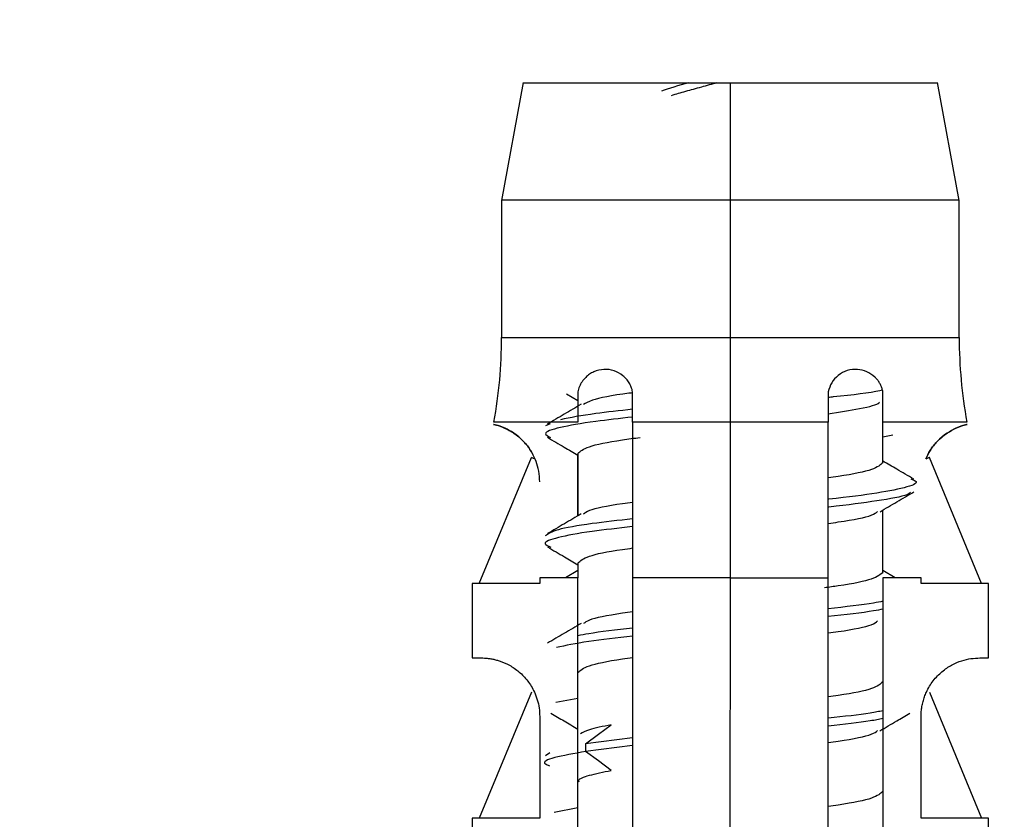
# Model space of a CAD drawing. Units: centimetres. Extents: x 211 to 1645, y 897 to 1875.
# Drawn here: x 389 to 401, y 1828 to 1838 of the extents above; entities that cross this region are included whole.
import ezdxf

# ---------------------------------------------------------------- set-up
doc = ezdxf.new("R2010")
doc.units = ezdxf.units.CM
doc.header["$LTSCALE"] = 5
doc.header["$PDSIZE"] = 5
doc.layers.get('0').update_dxf_attribs({"linetype": 'CONTINUOUS', "lineweight": 0})
doc.layers.get('DEFPOINTS').update_dxf_attribs({"linetype": 'CONTINUOUS'})
doc.layers.add('BEMASS', color=3, linetype='CONTINUOUS', lineweight=0)
doc.layers.add('Schrauben+Dübel', color=7, linetype='CONTINUOUS', lineweight=0)
doc.styles.add('SCHAUER', font='arial.ttf')
doc.dimstyles.new('SCHAUER', dxfattribs={"dimscale": 3, "dimtxt": 3, "dimasz": 2, "dimexe": 1.25, "dimexo": 0.625, "dimgap": 1.25, "dimtad": 1, "dimdec": 0, "dimzin": 9, "dimdsep": 46, "dimtxsty": 'SCHAUER', "dimcen": 2.5, "dimclrd": 256, "dimclre": 256, "dimclrt": 8, "dimadec": 1, "dimazin": 0, "dimtfac": 1, "dimtdec": 0, "dimtix": 1, "dimtmove": 2, "dimatfit": 3, "dimfxl": 1, "dimtolj": 1, "dimtzin": 0, "dimarcsym": 0})

# ---------------------------------------------------------------- blocks, each defined once
blk = doc.blocks.new('Schrauben_Dübel_Vorderansicht_KKRO_L')
at = {"layer": 'Schrauben+Dübel', "color": 7, "linetype": 'Continuous', "lineweight": 25}
for p, q in [((-0.5299, 0.001), (-0.5852, -0.301)), ((0, -0.3), (0, 0)), ((0.5852, -0.301), (0.5299, 0.001)), ((-0.585, -0.3), (-0.585, -0.6512)), ((0, -0.6512), (0, -0.3)), ((0.585, -0.6512), (0.585, -0.3)), ((-0.4189, -0.7949), (-0.39, -0.8118)), ((-0.4608, -0.8719), (-0.4728, -0.8769)), ((0, -1.2651), (0, -0.8671)), ((0.39, -0.9711), (0.39, -0.8671)), ((0.4157, -0.9003), (0.39, -0.9057)), ((-0.39, -0.9476), (-0.39, -1.1069)), ((-0.39, -1.1069), (-0.39, -0.9519)), ((-0.6422, -1.28), (-0.5088, -0.9579)), ((0.6422, -1.28), (0.5088, -0.9579)), ((0.39, -1.2511), (0.39, -1.092)), ((-0.39, -1.2276), (-0.39, -1.2651)), ((-0.39, -1.2467), (-0.4212, -1.2651)), ((0.4212, -1.2651), (0.39, -1.2467)), ((-0.66, -1.28), (-0.66, -1.4701)), ((-0.4875, -1.2651), (-0.4875, -1.28)), ((-0.39, -4.8229), (-0.39, -1.2651)), ((-0.25, -1.2651), (-0.25, -4.4601)), ((-0.001, -2.0415), (0, -1.2651)), ((0.25, -4.4601), (0.25, -1.2651)), ((0.39, -1.2651), (0.39, -4.8229)), ((0.4875, -1.28), (0.4875, -1.2651)), ((0.66, -1.4701), (0.66, -1.28)), ((-0.5088, -1.5579), (-0.6422, -1.88)), ((0.5088, -1.5579), (0.6422, -1.88)), ((-0.39, -1.5734), (-0.4467, -1.5844)), ((-0.4875, -1.6201), (-0.4875, -1.88)), ((0.4875, -1.88), (0.4875, -1.6201)), ((-0.25, -1.6742), (-0.3701, -1.6894)), ((-0.25, -1.6942), (-0.3701, -1.7094)), ((-0.37, -1.7094), (-0.37, -1.6894)), ((-0.4613, -1.7129), (-0.473, -1.7206)), ((-0.39, -1.8532), (-0.4509, -1.8656)), ((-0.66, -1.88), (-0.66, -2.0701)), ((0.66, -2.0701), (0.66, -1.88))]:
    blk.add_line(p, q, dxfattribs=at)
at = {"layer": 'Schrauben+Dübel', "color": 7, "linetype": 'Continuous', "lineweight": 25, "flags": 128}
for points in [[(-0.3702, -1.6895), (-0.3375, -1.6653), (-0.3049, -1.6412)], [(-0.3049, -1.7575), (-0.3376, -1.7334), (-0.3702, -1.7092)]]:
    blk.add_lwpolyline(points, dxfattribs=at)
at = {"layer": 'Schrauben+Dübel', "color": 7, "linetype": 'Continuous', "lineweight": 25}
for centre, start, end in [((-1.785, -0.6512), 349.6328, 0), ((1.785, -0.6512), 180, 190.3672)]:
    blk.add_arc(centre, 1.2, start, end, dxfattribs=at)
for points, knots in [([(-0.5301, 0), (-0.53, 0), (-0.5297, 0), (-0.5271, 0), (-0.523, 0), (-0.5172, 0), (-0.5098, 0), (-0.5007, 0), (-0.4812, 0), (-0.4438, 0), (-0.3772, 0), (-0.2966, 0), (-0.2194, 0), (-0.1541, 0), (-0.1036, 0), (-0.0522, 0), (-0.0174, 0), (0, 0)], [0, 0, 0, 0, 0.035995, 0.071717, 0.107278, 0.142793, 0.178376, 0.214142, 0.250202, 0.37505, 0.500033, 0.624882, 0.749864, 0.812679, 0.874899, 0.937135, 1, 1, 1, 1]), ([(-0.0344, 0), (-0.0477, -0.0037), (-0.0752, -0.0115), (-0.1164, -0.0224), (-0.1395, -0.0294), (-0.1513, -0.033)], [0, 0, 0, 0, 0.315436, 0.651318, 1, 1, 1, 1]), ([(0, 0), (0.01, 0), (0.0299, 0), (0.0596, 0), (0.0889, 0), (0.1179, 0), (0.1466, 0), (0.175, 0), (0.226, 0), (0.2965, 0), (0.3772, 0), (0.4438, 0), (0.4847, 0), (0.5082, 0), (0.5208, 0), (0.5287, 0), (0.5296, 0), (0.5301, 0)], [0, 0, 0, 0, 0.036011, 0.071743, 0.10731, 0.142825, 0.178403, 0.214158, 0.250201, 0.37505, 0.500033, 0.624882, 0.749865, 0.812654, 0.874866, 0.937111, 1, 1, 1, 1]), ([(0, -0.3), (-0.0766, -0.3), (-0.1531, -0.3), (-0.2946, -0.3), (-0.3595, -0.3), (-0.4678, -0.3), (-0.5112, -0.3), (-0.5698, -0.3), (-0.585, -0.3), (-0.585, -0.3)], [0, 0, 0, 0, 0.25, 0.25, 0.5, 0.5, 0.75, 0.75, 1, 1, 1, 1]), ([(0.585, -0.3), (0.585, -0.3), (0.5698, -0.3), (0.5112, -0.3), (0.4678, -0.3), (0.3595, -0.3), (0.2946, -0.3), (0.1531, -0.3), (0.0766, -0.3), (0, -0.3)], [0, 0, 0, 0, 0.25, 0.25, 0.5, 0.5, 0.75, 0.75, 1, 1, 1, 1]), ([(-0.25, -0.79), (-0.251, -0.7859), (-0.253, -0.7778), (-0.2585, -0.7668), (-0.2657, -0.757), (-0.2781, -0.7451), (-0.2975, -0.7343), (-0.3238, -0.7312), (-0.3451, -0.7362), (-0.3603, -0.7446), (-0.3705, -0.753), (-0.3794, -0.7634), (-0.3864, -0.776), (-0.3888, -0.7854), (-0.39, -0.79)], [0, 0, 0, 0, 0.059279, 0.117509, 0.17656, 0.238226, 0.373528, 0.514288, 0.661464, 0.729555, 0.795239, 0.867716, 0.934571, 1, 1, 1, 1]), ([(0.39, -0.79), (0.3893, -0.7871), (0.388, -0.7814), (0.3847, -0.7732), (0.3805, -0.7655), (0.3752, -0.7584), (0.3653, -0.748), (0.3489, -0.7369), (0.3246, -0.7314), (0.2988, -0.7338), (0.2758, -0.7463), (0.2575, -0.7652), (0.2525, -0.7818), (0.25, -0.79)], [0, 0, 0, 0, 0.040793, 0.08139, 0.122863, 0.166215, 0.212325, 0.342108, 0.477231, 0.619441, 0.756522, 0.879874, 1, 1, 1, 1]), ([(-0.39, -0.79), (-0.39, -0.8027), (-0.39, -0.8286), (-0.39, -0.8542), (-0.39, -0.8671)], [0, 0, 0, 0, 0.492609, 1, 1, 1, 1]), ([(-0.25, -0.7923), (-0.2531, -0.7927), (-0.3015, -0.7991), (-0.3542, -0.8092), (-0.3698, -0.8189), (-0.3757, -0.8226)], [0, 0, 0, 0, 0.041137, 0.632364, 1, 1, 1, 1]), ([(-0.25, -0.8671), (-0.25, -0.8542), (-0.25, -0.8286), (-0.25, -0.8028), (-0.25, -0.79)], [0, 0, 0, 0, 0.505829, 1, 1, 1, 1]), ([(0.3889, -0.786), (0.3867, -0.7865), (0.3609, -0.7922), (0.3093, -0.7984), (0.2544, -0.804), (0.25, -0.8045)], [0, 0, 0, 0, 0.078599, 0.92648, 1, 1, 1, 1]), ([(0.25, -0.79), (0.25, -0.8028), (0.25, -0.8286), (0.25, -0.8542), (0.25, -0.8671)], [0, 0, 0, 0, 0.4941657, 1, 1, 1, 1]), ([(0.39, -0.8671), (0.39, -0.8542), (0.39, -0.8286), (0.39, -0.8027), (0.39, -0.79)], [0, 0, 0, 0, 0.507376, 1, 1, 1, 1]), ([(-0.3817, -0.8218), (-0.3961, -0.8303), (-0.4248, -0.8472), (-0.4537, -0.8641), (-0.4681, -0.8725)], [0, 0, 0, 0, 0.499399, 1, 1, 1, 1]), ([(0.25, -0.8465), (0.2782, -0.8419), (0.337, -0.8323), (0.3787, -0.8222), (0.3808, -0.8167), (0.3809, -0.8162)], [0, 0, 0, 0, 0.456178, 0.951243, 1, 1, 1, 1]), ([(-0.25, -0.8545), (-0.2831, -0.8582), (-0.3629, -0.8671), (-0.4413, -0.8812), (-0.4828, -0.895), (-0.4665, -0.9035), (-0.4602, -0.9068)], [0, 0, 0, 0, 0.211932, 0.511338, 0.810288, 1, 1, 1, 1]), ([(-0.25, -0.8345), (-0.2834, -0.8382), (-0.364, -0.8471), (-0.4086, -0.856), (-0.4347, -0.8612)], [0, 0, 0, 0, 0.414467, 1, 1, 1, 1]), ([(-0.4875, -1.0201), (-0.488, -1.0109), (-0.489, -0.9919), (-0.4974, -0.9643), (-0.5106, -0.9382), (-0.5399, -0.9018), (-0.5883, -0.8753), (-0.6157, -0.8726), (-0.5882, -0.8751), (-0.5402, -0.9023), (-0.5115, -0.9362), (-0.5033, -0.9542), (-0.5, -0.9616)], [0, 0, 0, 0, 0.033021, 0.068013, 0.113845, 0.164763, 0.317141, 0.539064, 0.760885, 0.913297, 0.964209, 1, 1, 1, 1]), ([(-0.39, -0.8671), (-0.457, -0.8671), (-0.5114, -0.8671), (-0.5852, -0.8671), (-0.6046, -0.8671), (-0.6046, -0.8671)], [0, 0, 0, 0, 0.5, 0.5, 1, 1, 1, 1]), ([(-0.25, -0.8671), (-0.25, -0.9318), (-0.25, -1.0644), (-0.25, -1.1971), (-0.25, -1.2651)], [0, 0, 0, 0, 0.487668, 1, 1, 1, 1]), ([(0.25, -1.2651), (0.25, -1.1971), (0.25, -1.0644), (0.25, -0.9318), (0.25, -0.8671)], [0, 0, 0, 0, 0.512332, 1, 1, 1, 1]), ([(0.6046, -0.8671), (0.6046, -0.8671), (0.5852, -0.8671), (0.5114, -0.8671), (0.457, -0.8671), (0.39, -0.8671)], [0, 0, 0, 0, 0.5, 0.5, 1, 1, 1, 1]), ([(0.5, -0.9616), (0.5033, -0.9542), (0.5115, -0.9362), (0.5402, -0.9023), (0.5882, -0.875), (0.6158, -0.8727), (0.5882, -0.875), (0.5402, -0.9023), (0.5115, -0.9362), (0.5033, -0.9542), (0.5, -0.9616)], [0, 0, 0, 0, 0.038817, 0.094046, 0.259325, 0.500038, 0.74064, 0.905956, 0.961179, 1, 1, 1, 1]), ([(-0.4678, -0.9062), (-0.4535, -0.9146), (-0.4275, -0.9298), (-0.4016, -0.945), (-0.39, -0.9519)], [0, 0, 0, 0, 0.552725, 1, 1, 1, 1]), ([(-0.39, -0.9476), (-0.3837, -0.9418), (-0.3712, -0.9301), (-0.3052, -0.9164), (-0.246, -0.9085), (-0.2304, -0.9064)], [0, 0, 0, 0, 0.424051, 0.848102, 1, 1, 1, 1]), ([(0.39, -0.9711), (0.3836, -0.9769), (0.3708, -0.9886), (0.3106, -1.0014), (0.2588, -1.0085), (0.25, -1.0096)], [0, 0, 0, 0, 0.453785, 0.907569, 1, 1, 1, 1]), ([(0.4686, -1.013), (0.4542, -1.0046), (0.428, -0.9892), (0.4018, -0.9738), (0.39, -0.9669)], [0, 0, 0, 0, 0.5481026, 1, 1, 1, 1]), ([(0.4613, -1.0124), (0.4658, -1.0141), (0.4841, -1.021), (0.459, -1.0331), (0.3803, -1.0487), (0.3024, -1.0592), (0.2506, -1.0645), (0.25, -1.0646)], [0, 0, 0, 0, 0.097628, 0.397152, 0.696642, 0.996218, 1, 1, 1, 1]), ([(0.4607, -1.0462), (0.4587, -1.0485), (0.4522, -1.056), (0.3774, -1.0687), (0.3024, -1.0792), (0.2506, -1.0845), (0.25, -1.0846)], [0, 0, 0, 0, 0.179223, 0.586979, 0.994851, 1, 1, 1, 1]), ([(0.3826, -1.0963), (0.397, -1.0879), (0.4258, -1.071), (0.4546, -1.0541), (0.469, -1.0456)], [0, 0, 0, 0, 0.499425, 1, 1, 1, 1]), ([(-0.25, -1.0725), (-0.2587, -1.0737), (-0.3105, -1.0807), (-0.3603, -1.0907), (-0.3716, -1.0995), (-0.3753, -1.1024)], [0, 0, 0, 0, 0.1191101, 0.7038778, 1, 1, 1, 1]), ([(-0.3813, -1.1018), (-0.3957, -1.1102), (-0.4244, -1.1271), (-0.4532, -1.144), (-0.4676, -1.1524)], [0, 0, 0, 0, 0.499394, 1, 1, 1, 1]), ([(0.25, -1.1262), (0.2588, -1.125), (0.3105, -1.118), (0.3611, -1.1078), (0.3724, -1.0988), (0.3764, -1.0956)], [0, 0, 0, 0, 0.1166124, 0.6891176, 1, 1, 1, 1]), ([(-0.25, -1.1145), (-0.2863, -1.1186), (-0.3683, -1.1279), (-0.4508, -1.1425), (-0.4658, -1.1529), (-0.4734, -1.1581)], [0, 0, 0, 0, 0.284072, 0.641819, 1, 1, 1, 1]), ([(-0.25, -1.1345), (-0.2865, -1.1386), (-0.3691, -1.1479), (-0.4464, -1.1625), (-0.4836, -1.1759), (-0.4658, -1.1841), (-0.4594, -1.1871)], [0, 0, 0, 0, 0.235788, 0.532727, 0.830027, 1, 1, 1, 1]), ([(-0.4673, -1.1865), (-0.4529, -1.1949), (-0.4271, -1.21), (-0.4014, -1.2251), (-0.39, -1.2318)], [0, 0, 0, 0, 0.55811, 1, 1, 1, 1]), ([(-0.39, -1.2276), (-0.3836, -1.2218), (-0.3708, -1.2101), (-0.3106, -1.1973), (-0.2588, -1.1903), (-0.25, -1.1891)], [0, 0, 0, 0, 0.453785, 0.907569, 1, 1, 1, 1]), ([(0.39, -1.2511), (0.3837, -1.2569), (0.371, -1.2686), (0.3079, -1.2819), (0.2525, -1.2893), (0.2404, -1.291)], [0, 0, 0, 0, 0.4386577, 0.8773155, 1, 1, 1, 1]), ([(-0.4875, -1.28), (-0.5424, -1.28), (-0.5859, -1.28), (-0.6448, -1.28), (-0.66, -1.28), (-0.66, -1.28)], [0, 0, 0, 0, 0.5, 0.5, 1, 1, 1, 1]), ([(0.66, -1.28), (0.66, -1.28), (0.6448, -1.28), (0.5859, -1.28), (0.5424, -1.28), (0.4875, -1.28)], [0, 0, 0, 0, 0.5, 0.5, 1, 1, 1, 1]), ([(0.39, -1.3253), (0.3825, -1.3269), (0.3518, -1.3333), (0.2939, -1.3396), (0.25, -1.3444)], [0, 0, 0, 0, 0.243132, 1, 1, 1, 1]), ([(-0.25, -1.3525), (-0.2587, -1.3537), (-0.3105, -1.3607), (-0.3604, -1.3707), (-0.3716, -1.3795), (-0.3754, -1.3825)], [0, 0, 0, 0, 0.118999, 0.703222, 1, 1, 1, 1]), ([(0.39, -1.3453), (0.3825, -1.3469), (0.3518, -1.3533), (0.2939, -1.3596), (0.25, -1.3644)], [0, 0, 0, 0, 0.243132, 1, 1, 1, 1]), ([(-0.3814, -1.3818), (-0.3957, -1.3903), (-0.4244, -1.4071), (-0.4531, -1.424), (-0.4675, -1.4324)], [0, 0, 0, 0, 0.499495, 1, 1, 1, 1]), ([(0.25, -1.4062), (0.2588, -1.405), (0.3105, -1.398), (0.361, -1.3878), (0.3723, -1.3789), (0.3763, -1.3757)], [0, 0, 0, 0, 0.116908, 0.690867, 1, 1, 1, 1]), ([(-0.25, -1.3944), (-0.2919, -1.3989), (-0.3499, -1.4053), (-0.3813, -1.4117), (-0.39, -1.4134)], [0, 0, 0, 0, 0.721349, 1, 1, 1, 1]), ([(-0.25, -1.4144), (-0.2902, -1.4189), (-0.3761, -1.4287), (-0.4209, -1.4385), (-0.4447, -1.4437)], [0, 0, 0, 0, 0.46861, 1, 1, 1, 1]), ([(-0.6375, -1.4701), (-0.6347, -1.4702), (-0.6293, -1.4703), (-0.6198, -1.4712), (-0.6103, -1.4726), (-0.6007, -1.4746), (-0.5863, -1.4787), (-0.5664, -1.487), (-0.5409, -1.504), (-0.5184, -1.5268), (-0.5026, -1.5524), (-0.4934, -1.5768), (-0.4884, -1.5981), (-0.4878, -1.6128), (-0.4875, -1.6201)], [0, 0, 0, 0, 0.080802, 0.155409, 0.22386, 0.286207, 0.34252, 0.486997, 0.612607, 0.724989, 0.825956, 0.885928, 0.943109, 1, 1, 1, 1]), ([(-0.39, -1.5076), (-0.3836, -1.5018), (-0.3708, -1.4901), (-0.3106, -1.4773), (-0.2588, -1.4703), (-0.25, -1.4691)], [0, 0, 0, 0, 0.453785, 0.90757, 1, 1, 1, 1]), ([(0.4875, -1.6201), (0.4876, -1.6157), (0.4878, -1.607), (0.4896, -1.5941), (0.4923, -1.5815), (0.4962, -1.5692), (0.504, -1.5502), (0.5187, -1.5264), (0.5415, -1.5035), (0.567, -1.4867), (0.5925, -1.4762), (0.6179, -1.4709), (0.6305, -1.4704), (0.6375, -1.4701)], [0, 0, 0, 0, 0.0341689, 0.0680765, 0.1022749, 0.1373028, 0.1736617, 0.2763063, 0.390782, 0.5164349, 0.660992, 0.8116792, 1, 1, 1, 1]), ([(0.39, -1.5311), (0.3836, -1.5369), (0.3708, -1.5486), (0.3106, -1.5614), (0.2588, -1.5685), (0.25, -1.5696)], [0, 0, 0, 0, 0.453785, 0.90757, 1, 1, 1, 1]), ([(0.39, -1.6052), (0.38, -1.6072), (0.3484, -1.6136), (0.29, -1.6199), (0.25, -1.6243)], [0, 0, 0, 0, 0.31527, 1, 1, 1, 1]), ([(-0.4589, -1.6115), (-0.4476, -1.6181), (-0.4247, -1.6315), (-0.4017, -1.645), (-0.39, -1.6519)], [0, 0, 0, 0, 0.488798, 1, 1, 1, 1]), ([(0.39, -1.6252), (0.38, -1.6272), (0.3484, -1.6336), (0.29, -1.6399), (0.25, -1.6443)], [0, 0, 0, 0, 0.31527, 1, 1, 1, 1]), ([(0.3822, -1.6565), (0.3965, -1.648), (0.4221, -1.633), (0.4476, -1.6181), (0.4589, -1.6115)], [0, 0, 0, 0, 0.5608712, 1, 1, 1, 1]), ([(-0.3049, -1.6411), (-0.3259, -1.6452), (-0.3648, -1.653), (-0.3776, -1.6607), (-0.3834, -1.6642)], [0, 0, 0, 0, 0.540909, 1, 1, 1, 1]), ([(0.25, -1.6862), (0.2588, -1.685), (0.3105, -1.678), (0.3609, -1.6679), (0.3722, -1.6589), (0.3762, -1.6558)], [0, 0, 0, 0, 0.117237, 0.692808, 1, 1, 1, 1]), ([(-0.37, -1.7094), (-0.3995, -1.7146), (-0.4584, -1.725), (-0.4837, -1.7371), (-0.4666, -1.744), (-0.4625, -1.7456)], [0, 0, 0, 0, 0.430571, 0.861796, 1, 1, 1, 1]), ([(-0.3863, -1.7876), (-0.3872, -1.786), (-0.3903, -1.7801), (-0.3651, -1.7701), (-0.325, -1.7618), (-0.3049, -1.7576)], [0, 0, 0, 0, 0.166557, 0.583279, 1, 1, 1, 1]), ([(0.39, -1.8111), (0.3836, -1.8169), (0.3708, -1.8286), (0.3106, -1.8414), (0.2588, -1.8485), (0.25, -1.8496)], [0, 0, 0, 0, 0.453785, 0.90757, 1, 1, 1, 1]), ([(-0.4875, -1.88), (-0.5424, -1.88), (-0.5859, -1.88), (-0.6448, -1.88), (-0.66, -1.88), (-0.66, -1.88)], [0, 0, 0, 0, 0.5, 0.5, 1, 1, 1, 1]), ([(0.66, -1.88), (0.66, -1.88), (0.6448, -1.88), (0.5859, -1.88), (0.5424, -1.88), (0.4875, -1.88)], [0, 0, 0, 0, 0.5, 0.5, 1, 1, 1, 1])]:
    blk.add_open_spline(points, degree=3, knots=knots, dxfattribs=at)
for points in [[(-0.1069, 0), (-0.1329, -0.0072), (-0.1577, -0.0144), (-0.1764, -0.0215)], [(0, -0.8671), (0, -0.7959), (0, -0.7236), (0, -0.6512)], [(0, -0.8671), (-0.0859, -0.8671), (-0.1718, -0.8671), (-0.25, -0.8671)], [(0.25, -0.8671), (0.1718, -0.8671), (0.0859, -0.8671), (0, -0.8671)], [(-0.4993, -0.9619), (-0.5056, -0.9593), (-0.5088, -0.9579), (-0.5088, -0.9579)], [(0.5088, -0.9579), (0.5088, -0.9579), (0.5056, -0.9593), (0.4993, -0.9619)], [(-0.39, -1.2651), (-0.4253, -1.2651), (-0.458, -1.2651), (-0.4875, -1.2651)], [(0, -1.2651), (-0.0855, -1.2651), (-0.1709, -1.2651), (-0.25, -1.2651)], [(0, -1.2651), (0.0855, -1.2651), (0.1709, -1.2651), (0.25, -1.2651)], [(0.4875, -1.2651), (0.458, -1.2651), (0.4253, -1.2651), (0.39, -1.2651)], [(-0.66, -1.4701), (-0.66, -1.4701), (-0.6524, -1.4701), (-0.6375, -1.4701)], [(0.6375, -1.4701), (0.6524, -1.4701), (0.66, -1.4701), (0.66, -1.4701)]]:
    blk.add_open_spline(points, degree=3, dxfattribs=at)
at = {"layer": 'Schrauben+Dübel', "color": 8, "linetype": 'Continuous', "lineweight": 25}
for points in [[(-0.585, -0.6512), (-0.585, -0.6512), (-0.5698, -0.6512), (-0.5112, -0.6512), (-0.4678, -0.6512), (-0.3595, -0.6512), (-0.2946, -0.6512), (-0.1531, -0.6512), (-0.0766, -0.6512), (0, -0.6512)], [(0, -0.6512), (0.0766, -0.6512), (0.1531, -0.6512), (0.2946, -0.6512), (0.3595, -0.6512), (0.4678, -0.6512), (0.5112, -0.6512), (0.5698, -0.6512), (0.585, -0.6512), (0.585, -0.6512)]]:
    blk.add_open_spline(points, degree=3, knots=[0, 0, 0, 0, 0.25, 0.25, 0.5, 0.5, 0.75, 0.75, 1, 1, 1, 1], dxfattribs=at)
blk = doc.blocks.new('*D12')
at = {"layer": 'BEMASS', "lineweight": -2, "transparency": 16777216}
for p, q in [((348.207, 1808.733), (348.207, 1864.297)), ((946.857, 1808.733), (946.857, 1864.297)), ((354.207, 1860.547), (940.857, 1860.547))]:
    blk.add_line(p, q, dxfattribs=at)
at = {"layer": 'BEMASS', "lineweight": 0, "transparency": 16777216}
for points in [[(354.207, 1861.547), (354.207, 1859.547), (348.207, 1860.547)], [(940.857, 1861.547), (940.857, 1859.547), (946.857, 1860.547)]]:
    blk.add_solid(points, dxfattribs=at)
at = {"layer": 'DEFPOINTS', "color": 0, "lineweight": 0, "transparency": 16777216}
for p in [(946.857, 1860.547), (348.207, 1806.858), (946.857, 1806.858)]:
    blk.add_point(p, dxfattribs=at)
at = {"layer": 'BEMASS', "color": 8, "lineweight": 0, "transparency": 16777216, "insert": (647.532, 1868.95), "char_height": 9, "attachment_point": 5, "style": 'SCHAUER'}
blk.add_mtext('\\A1;Bestellmaßbreite', dxfattribs=at)

msp = doc.modelspace()

# ---------------------------------------------------------------- block references
at = {"xscale": 5, "yscale": 5, "zscale": 5}
msp.add_blockref('Schrauben_Dübel_Vorderansicht_KKRO_L', (397.607, 1837.458), dxfattribs=at)

# ---------------------------------------------------------------- dimensions: what is measured, and where the dimension line sits
at = {"layer": 'BEMASS', "lineweight": 0}
dim = msp.add_aligned_dim(p1=(348.207, 1806.858), p2=(946.857, 1806.858), distance=53.689, text='Bestellmaßbreite', dimstyle='SCHAUER', dxfattribs=at)
dim.commit()
dim.dimension.update_dxf_attribs({"geometry": '*D12', "text_midpoint": (647.532, 1868.95)})

doc.saveas('drawing.dxf')
